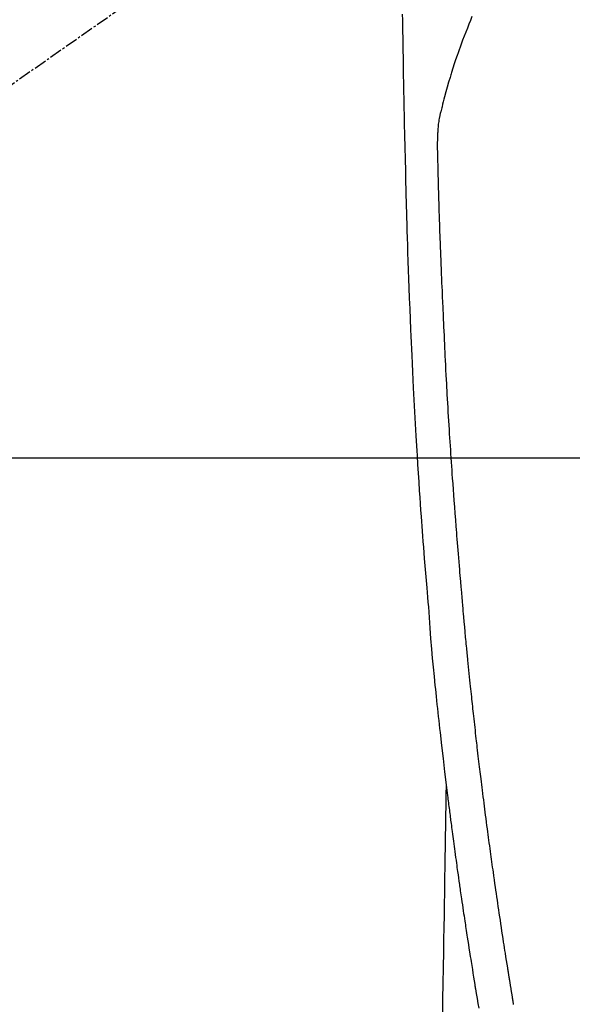
# Model space of a CAD drawing. Units: millimetres. Extents: x -109 to 26472, y -120 to 8847.
# Drawn here: x 17287 to 17320, y 6854 to 6913 of the extents above; entities that cross this region are included whole.
import ezdxf

# ---------------------------------------------------------------- set-up
doc = ezdxf.new("R2010")
doc.units = ezdxf.units.MM
doc.linetypes.add('CENTER2', pattern=[1.125, 0.75, -0.125, 0.125, -0.125])
doc.layers.get('DEFPOINTS').update_dxf_attribs({"color": 146})
for name, color, linetype in [('126-甲板', 2, 'Continuous'), ('150-機器', 8, 'Continuous'), ('160-文字', 254, 'Continuous'), ('166-寸法B', 11, 'Continuous')]:
    doc.layers.add(name, color=color, linetype=linetype)
doc.styles.add('KH001', font='txt')
doc.dimstyles.new('KH1xx030', dxfattribs={"dimscale": 30, "dimtxt": 2, "dimasz": 0.6, "dimexe": 0.3, "dimexo": 1.2, "dimgap": 0.5, "dimtad": 3, "dimdec": 1, "dimdsep": 46, "dimlunit": 6, "dimtxsty": 'KH001', "dimblk": 'DOT', "dimcen": 1, "dimdle": 1, "dimclrd": 256, "dimclre": 256, "dimclrt": 256, "dimadec": 0, "dimazin": 0, "dimtfac": 1, "dimtdec": 1, "dimtix": 1, "dimtmove": 2, "dimatfit": 3, "dimldrblk": 'CLOSEDBLANK', "dimfxl": 1, "dimtolj": 1, "dimtzin": 0, "dimlwd": -1, "dimlwe": -1, "dimarcsym": 0})

# ---------------------------------------------------------------- blocks, each defined once
blk = doc.blocks.new('F402_H')
at = {"layer": '150-機器', "color": 13, "linetype": 'CENTER2'}
blk.add_line((0, 0), (-244.018, -170.863), dxfattribs=at)
at = {"layer": '150-機器', "color": 13, "linetype": 'Continuous'}
for points in [[(-23.958, -28.834), (-23.952, -29.195), (-23.943, -29.768), (-23.933, -30.341), (-23.924, -30.914), (-23.914, -31.486), (-23.905, -31.966), (-23.897, -32.445), (-23.888, -32.925), (-23.879, -33.404), (-23.87, -33.886), (-23.861, -34.367), (-23.851, -34.849), (-23.841, -35.33), (-23.824, -36.034), (-23.806, -36.737), (-23.789, -37.44), (-23.773, -38.144), (-23.77, -38.329), (-23.766, -38.515), (-23.763, -38.7), (-23.759, -38.886), (-23.754, -39.143), (-23.748, -39.401), (-23.741, -39.659), (-23.734, -39.916), (-23.725, -40.253), (-23.715, -40.59), (-23.705, -40.927), (-23.694, -41.265), (-23.681, -41.696), (-23.667, -42.127), (-23.652, -42.559), (-23.638, -42.99), (-23.619, -43.513), (-23.601, -44.037), (-23.582, -44.56), (-23.563, -45.083), (-23.54, -45.706), (-23.517, -46.328), (-23.493, -46.95), (-23.468, -47.572), (-23.452, -47.957), (-23.435, -48.342), (-23.418, -48.728), (-23.4, -49.113), (-23.378, -49.594), (-23.355, -50.076), (-23.332, -50.557), (-23.308, -51.039), (-23.271, -51.752), (-23.232, -52.465), (-23.193, -53.178), (-23.152, -53.891), (-23.135, -54.182), (-23.117, -54.474), (-23.1, -54.765), (-23.082, -55.056), (-23.05, -55.579), (-23.016, -56.101), (-22.982, -56.624), (-22.947, -57.146), (-22.921, -57.53), (-22.895, -57.913), (-22.867, -58.297), (-22.84, -58.68), (-22.819, -58.969), (-22.797, -59.258), (-22.776, -59.547), (-22.754, -59.835), (-22.728, -60.17), (-22.703, -60.505), (-22.677, -60.839), (-22.65, -61.174), (-22.616, -61.606), (-22.581, -62.039), (-22.545, -62.472), (-22.509, -62.904), (-22.484, -63.19), (-22.458, -63.476), (-22.434, -63.761), (-22.41, -64.047), (-22.363, -64.676), (-22.32, -65.304), (-22.277, -65.933), (-22.228, -66.561), (-22.18, -67.099), (-22.127, -67.636), (-22.071, -68.172), (-22.015, -68.709), (-21.992, -68.931), (-21.969, -69.153), (-21.946, -69.376), (-21.922, -69.598), (-21.897, -69.838), (-21.871, -70.078), (-21.846, -70.318), (-21.82, -70.557), (-21.794, -70.796), (-21.768, -71.035), (-21.741, -71.274), (-21.715, -71.513), (-21.627, -72.288), (-21.537, -73.062), (-21.445, -73.836), (-21.352, -74.61), (-21.332, -74.772), (-21.312, -74.934), (-21.292, -75.096), (-21.272, -75.257), (-21.259, -75.363), (-21.246, -75.468), (-21.232, -75.573), (-21.219, -75.678), (-21.205, -75.788), (-21.191, -75.897), (-21.177, -76.007), (-21.163, -76.116), (-21.15, -76.222), (-21.136, -76.327), (-21.123, -76.432), (-21.109, -76.538), (-21.097, -76.631), (-21.085, -76.723), (-21.073, -76.816), (-21.06, -76.909), (-21.044, -77.031), (-21.029, -77.154), (-21.013, -77.276), (-20.997, -77.399), (-20.978, -77.542), (-20.958, -77.686), (-20.939, -77.83), (-20.92, -77.973), (-20.899, -78.125), (-20.879, -78.278), (-20.859, -78.43), (-20.838, -78.583), (-20.814, -78.756), (-20.79, -78.93), (-20.766, -79.103), (-20.742, -79.277), (-20.725, -79.4), (-20.708, -79.523), (-20.691, -79.645), (-20.674, -79.768), (-20.646, -79.959), (-20.619, -80.15), (-20.592, -80.341), (-20.565, -80.531), (-20.551, -80.628), (-20.537, -80.724), (-20.524, -80.82), (-20.51, -80.916), (-20.493, -81.033), (-20.476, -81.149), (-20.459, -81.266), (-20.442, -81.382), (-20.416, -81.562), (-20.389, -81.741), (-20.363, -81.921), (-20.336, -82.1), (-20.314, -82.253), (-20.291, -82.406), (-20.268, -82.559), (-20.245, -82.712), (-20.228, -82.822), (-20.211, -82.931), (-20.195, -83.041), (-20.178, -83.151), (-20.158, -83.281), (-20.138, -83.411), (-20.118, -83.541), (-20.098, -83.671), (-20.065, -83.888), (-20.031, -84.105), (-19.997, -84.322), (-19.963, -84.539), (-19.941, -84.682), (-19.918, -84.825), (-19.895, -84.969), (-19.873, -85.112), (-19.854, -85.232), (-19.834, -85.353), (-19.815, -85.473), (-19.796, -85.593), (-19.76, -85.817), (-19.723, -86.041), (-19.687, -86.265), (-19.65, -86.49), (-19.64, -86.551), (-19.63, -86.613), (-19.62, -86.674), (-19.61, -86.736), (-19.563, -87.024), (-19.516, -87.312), (-19.468, -87.6), (-19.42, -87.888)], [(-19.818, -28.975), (-19.911, -29.202), (-20.003, -29.429), (-20.093, -29.657), (-20.188, -29.897), (-20.282, -30.137), (-20.374, -30.377), (-20.465, -30.618), (-20.526, -30.785), (-20.587, -30.953), (-20.646, -31.121), (-20.704, -31.289), (-20.789, -31.538), (-20.872, -31.788), (-20.952, -32.039), (-21.031, -32.29), (-21.053, -32.365), (-21.076, -32.439), (-21.098, -32.513), (-21.12, -32.588), (-21.204, -32.873), (-21.286, -33.158), (-21.366, -33.444), (-21.444, -33.731), (-21.484, -33.879), (-21.524, -34.029), (-21.562, -34.178), (-21.598, -34.328), (-21.616, -34.404), (-21.633, -34.479), (-21.65, -34.555), (-21.667, -34.631)], [(-17.342, -87.669), (-17.349, -87.627), (-17.356, -87.584), (-17.363, -87.542), (-17.37, -87.5), (-17.377, -87.458), (-17.382, -87.429), (-17.387, -87.4), (-17.391, -87.371), (-17.396, -87.342), (-17.402, -87.305), (-17.409, -87.267), (-17.415, -87.229), (-17.421, -87.192), (-17.427, -87.154), (-17.434, -87.116), (-17.44, -87.079), (-17.446, -87.041), (-17.452, -87.006), (-17.458, -86.971), (-17.463, -86.936), (-17.469, -86.9), (-17.475, -86.863), (-17.481, -86.825), (-17.487, -86.787), (-17.493, -86.75), (-17.5, -86.706), (-17.507, -86.662), (-17.515, -86.617), (-17.522, -86.573), (-17.527, -86.54), (-17.533, -86.507), (-17.538, -86.475), (-17.544, -86.442), (-17.549, -86.409), (-17.554, -86.375), (-17.559, -86.342), (-17.565, -86.309), (-17.569, -86.28), (-17.574, -86.252), (-17.579, -86.223), (-17.584, -86.194), (-17.59, -86.155), (-17.596, -86.115), (-17.602, -86.075), (-17.609, -86.036), (-17.614, -86), (-17.62, -85.965), (-17.626, -85.93), (-17.632, -85.894), (-17.636, -85.865), (-17.641, -85.837), (-17.646, -85.808), (-17.651, -85.779), (-17.657, -85.739), (-17.664, -85.698), (-17.67, -85.657), (-17.676, -85.617), (-17.681, -85.586), (-17.686, -85.555), (-17.691, -85.523), (-17.696, -85.492), (-17.731, -85.277), (-17.765, -85.061), (-17.798, -84.845), (-17.832, -84.629), (-17.858, -84.461), (-17.885, -84.293), (-17.911, -84.125), (-17.937, -83.956), (-17.97, -83.741), (-18.003, -83.526), (-18.036, -83.311), (-18.068, -83.096), (-18.101, -82.881), (-18.133, -82.666), (-18.165, -82.451), (-18.197, -82.236), (-18.226, -82.043), (-18.254, -81.85), (-18.283, -81.657), (-18.311, -81.464), (-18.339, -81.271), (-18.367, -81.079), (-18.395, -80.886), (-18.422, -80.694), (-18.454, -80.474), (-18.486, -80.253), (-18.517, -80.033), (-18.548, -79.812), (-18.569, -79.659), (-18.591, -79.507), (-18.612, -79.354), (-18.633, -79.201), (-18.655, -79.044), (-18.676, -78.888), (-18.698, -78.731), (-18.72, -78.575), (-18.743, -78.407), (-18.765, -78.24), (-18.788, -78.073), (-18.81, -77.905), (-18.833, -77.738), (-18.855, -77.571), (-18.877, -77.403), (-18.899, -77.236), (-18.926, -77.032), (-18.953, -76.828), (-18.98, -76.623), (-19.007, -76.419), (-19.03, -76.241), (-19.053, -76.063), (-19.075, -75.885), (-19.098, -75.707), (-19.122, -75.515), (-19.147, -75.322), (-19.171, -75.13), (-19.195, -74.937), (-19.216, -74.771), (-19.237, -74.604), (-19.257, -74.438), (-19.277, -74.271), (-19.295, -74.127), (-19.312, -73.983), (-19.33, -73.839), (-19.347, -73.695), (-19.366, -73.54), (-19.385, -73.385), (-19.403, -73.23), (-19.422, -73.075), (-19.442, -72.906), (-19.462, -72.736), (-19.482, -72.567), (-19.502, -72.397), (-19.516, -72.268), (-19.531, -72.139), (-19.546, -72.01), (-19.56, -71.881), (-19.58, -71.712), (-19.599, -71.543), (-19.618, -71.374), (-19.637, -71.205), (-19.656, -71.036), (-19.675, -70.867), (-19.693, -70.698), (-19.712, -70.529), (-19.728, -70.386), (-19.744, -70.243), (-19.759, -70.1), (-19.775, -69.957), (-19.79, -69.815), (-19.805, -69.672), (-19.821, -69.529), (-19.836, -69.386), (-19.852, -69.232), (-19.868, -69.078), (-19.884, -68.924), (-19.901, -68.771), (-19.92, -68.581), (-19.94, -68.391), (-19.96, -68.201), (-19.979, -68.011), (-20, -67.808), (-20.02, -67.606), (-20.041, -67.404), (-20.061, -67.202), (-20.071, -67.104), (-20.081, -67.007), (-20.09, -66.909), (-20.1, -66.812), (-20.111, -66.705), (-20.121, -66.598), (-20.132, -66.491), (-20.142, -66.384), (-20.155, -66.248), (-20.168, -66.111), (-20.18, -65.975), (-20.193, -65.838), (-20.22, -65.537), (-20.248, -65.236), (-20.275, -64.935), (-20.302, -64.634), (-20.317, -64.466), (-20.332, -64.299), (-20.347, -64.132), (-20.361, -63.965), (-20.383, -63.721), (-20.404, -63.476), (-20.426, -63.231), (-20.447, -62.987), (-20.457, -62.876), (-20.467, -62.764), (-20.476, -62.653), (-20.486, -62.542), (-20.501, -62.365), (-20.516, -62.187), (-20.531, -62.009), (-20.546, -61.832), (-20.565, -61.599), (-20.585, -61.366), (-20.604, -61.133), (-20.624, -60.9), (-20.642, -60.679), (-20.66, -60.458), (-20.678, -60.237), (-20.695, -60.016), (-20.711, -59.828), (-20.726, -59.64), (-20.74, -59.453), (-20.755, -59.265), (-20.785, -58.879), (-20.814, -58.493), (-20.843, -58.108), (-20.872, -57.722), (-20.896, -57.392), (-20.92, -57.063), (-20.944, -56.733), (-20.968, -56.403), (-20.985, -56.162), (-21.002, -55.921), (-21.018, -55.679), (-21.035, -55.438), (-21.051, -55.197), (-21.067, -54.957), (-21.083, -54.716), (-21.098, -54.475), (-21.114, -54.235), (-21.13, -53.995), (-21.145, -53.754), (-21.16, -53.514), (-21.177, -53.253), (-21.193, -52.991), (-21.208, -52.73), (-21.224, -52.469), (-21.239, -52.208), (-21.254, -51.947), (-21.269, -51.686), (-21.284, -51.426), (-21.296, -51.209), (-21.308, -50.992), (-21.32, -50.775), (-21.332, -50.558), (-21.347, -50.266), (-21.362, -49.974), (-21.377, -49.682), (-21.392, -49.39), (-21.403, -49.153), (-21.415, -48.915), (-21.426, -48.678), (-21.437, -48.44), (-21.449, -48.182), (-21.46, -47.924), (-21.471, -47.666), (-21.482, -47.407), (-21.491, -47.193), (-21.501, -46.978), (-21.51, -46.763), (-21.518, -46.549), (-21.521, -46.473), (-21.524, -46.398), (-21.527, -46.323), (-21.53, -46.248), (-21.544, -45.935), (-21.56, -45.622), (-21.576, -45.309), (-21.591, -44.996), (-21.599, -44.825), (-21.605, -44.654), (-21.612, -44.483), (-21.619, -44.312), (-21.627, -44.12), (-21.634, -43.928), (-21.642, -43.736), (-21.65, -43.543), (-21.657, -43.378), (-21.663, -43.213), (-21.67, -43.048), (-21.677, -42.882), (-21.682, -42.761), (-21.686, -42.639), (-21.691, -42.518), (-21.696, -42.397), (-21.704, -42.184), (-21.712, -41.972), (-21.719, -41.76), (-21.727, -41.548), (-21.732, -41.401), (-21.737, -41.254), (-21.742, -41.107), (-21.747, -40.96), (-21.752, -40.771), (-21.758, -40.581), (-21.763, -40.391), (-21.769, -40.201), (-21.774, -40.034), (-21.779, -39.866), (-21.784, -39.698), (-21.789, -39.53), (-21.791, -39.435), (-21.794, -39.341), (-21.797, -39.246), (-21.8, -39.151), (-21.803, -39.005), (-21.807, -38.858), (-21.811, -38.712), (-21.814, -38.566), (-21.817, -38.471), (-21.819, -38.376), (-21.822, -38.281), (-21.824, -38.187), (-21.83, -37.984), (-21.835, -37.782), (-21.84, -37.579), (-21.845, -37.377), (-21.85, -37.196), (-21.853, -37.015), (-21.856, -36.835), (-21.857, -36.654), (-21.857, -36.474), (-21.855, -36.294), (-21.85, -36.114), (-21.842, -35.934), (-21.839, -35.874), (-21.836, -35.814), (-21.832, -35.755), (-21.827, -35.695), (-21.821, -35.614), (-21.814, -35.534), (-21.806, -35.453), (-21.797, -35.372), (-21.786, -35.287), (-21.774, -35.201), (-21.761, -35.116), (-21.748, -35.031), (-21.74, -34.989), (-21.733, -34.946), (-21.725, -34.904), (-21.717, -34.862), (-21.709, -34.825), (-21.702, -34.788), (-21.694, -34.751), (-21.686, -34.715), (-21.681, -34.694), (-21.676, -34.673), (-21.671, -34.652), (-21.666, -34.631)], [(-21.352, -74.61), (-21.362, -75.228), (-21.372, -75.846), (-21.382, -76.463), (-21.392, -77.081), (-21.402, -77.697), (-21.412, -78.314), (-21.423, -78.931), (-21.433, -79.548), (-21.441, -80.068), (-21.45, -80.588), (-21.458, -81.108), (-21.467, -81.628), (-21.479, -82.358), (-21.491, -83.087), (-21.503, -83.816), (-21.515, -84.546), (-21.53, -85.479), (-21.545, -86.412), (-21.561, -87.344), (-21.576, -88.277)]]:
    blk.add_lwpolyline(points, dxfattribs=at)
blk = doc.blocks.new('_Dot')
at = {"color": 0, "linetype": 'ByBlock', "lineweight": -2}
blk.add_line((-0.5, 0), (-1, 0), dxfattribs=at)
at = {"color": 0, "linetype": 'ByBlock', "const_width": 0.5}
blk.add_lwpolyline([(-0.25, 0, 1), (0.25, 0, 1)], format="xyb", close=True, dxfattribs=at)
blk = doc.blocks.new('*D559')
at = {"layer": '166-寸法B', "transparency": 16777216}
for p, q in [((17205.368, 7261.569), (17532.334, 7261.569)), ((17523.334, 7243.569), (17523.334, 6754.569)), ((17501.818, 6736.569), (17532.334, 6736.569))]:
    blk.add_line(p, q, dxfattribs=at)
at = {"layer": 'DEFPOINTS', "color": 0, "transparency": 16777216}
for p in [(17169.368, 7261.569), (17465.818, 6736.569), (17523.334, 6736.569)]:
    blk.add_point(p, dxfattribs=at)
at = {"layer": '166-寸法B', "transparency": 16777216, "xscale": 18, "yscale": 18, "zscale": 18}
for p, rotation in [((17523.334, 7261.569), 90), ((17523.334, 6736.569), 270)]:
    blk.add_blockref('_Dot', p, dxfattribs=dict(at, rotation=rotation))
at = {"layer": '166-寸法B', "transparency": 16777216, "insert": (17571.918, 7106.268), "char_height": 60, "attachment_point": 5, "rotation": 90, "style": 'KH001'}
blk.add_mtext('\\A1;525', dxfattribs=at)
blk = doc.blocks.new('_ClosedBlank')
at = {"color": 0, "linetype": 'ByBlock', "lineweight": -2}
for p, q in [((-1, 0.1667), (0, 0)), ((-1, 0.1667), (-1, -0.1667)), ((0, 0), (-1, -0.1667))]:
    blk.add_line(p, q, dxfattribs=at)

msp = doc.modelspace()

# ---------------------------------------------------------------- linework, layer by layer
at = {"layer": '126-甲板', "linetype": 'Continuous'}
msp.add_lwpolyline([(16993.403, 6886.569), (17673.403, 6886.569, -0.414214), (17683.403, 6876.569), (17683.403, 6461.569, -0.414214), (17673.403, 6451.569), (16993.403, 6451.569, -0.414214), (16983.403, 6461.569), (16983.403, 6876.569, -0.414214)], format="xyb", close=True, dxfattribs=at)

# ---------------------------------------------------------------- block references
at = {"layer": '150-機器'}
msp.add_blockref('F402_H', (17333.395, 6941.762), dxfattribs=at)

# ---------------------------------------------------------------- dimensions: what is measured, and where the dimension line sits
at = {"layer": '166-寸法B'}
dim = msp.add_linear_dim(base=(17523.334, 6736.569), p1=(17169.368, 7261.569), p2=(17465.818, 6736.569), angle=90, dimstyle='KH1xx030', dxfattribs=at)
dim.commit()
dim.dimension.update_dxf_attribs({"geometry": '*D559', "text_midpoint": (17571.918, 7106.268), "dimtype": 160})

# ---------------------------------------------------------------- leaders
at = {"layer": '160-文字'}
msp.add_leader([(17213.403, 6941.569), (18634.939, 5159.998)], dimstyle='KH1xx030', override={"dimgap": 0.5, "dimtad": 1}, dxfattribs=at)

doc.saveas('drawing.dxf')
